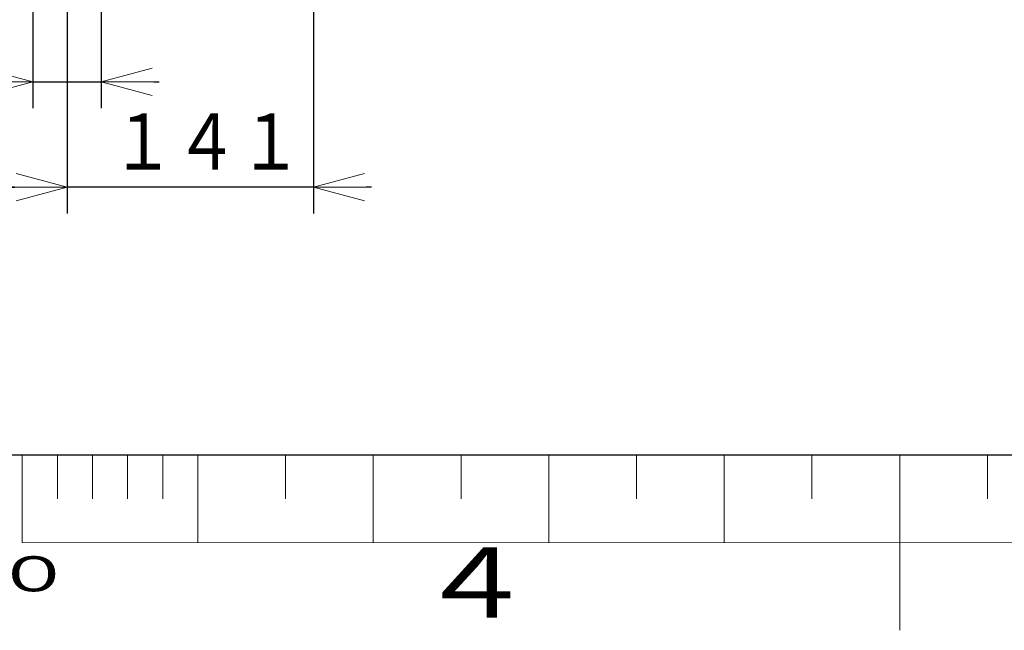
# Model space of a CAD drawing. Extents: x 0 to 420, y 0 to 297.
# Drawn here: x 160 to 216, y 0 to 35 of the extents above; entities that cross this region are included whole.
import ezdxf

# ---------------------------------------------------------------- set-up
doc = ezdxf.new("R2010")
doc.units = 0
doc.layers.get('0').update_dxf_attribs({"linetype": 'CONTINUOUS'})
doc.layers.add('DD0', color=7, linetype='CONTINUOUS')
doc.layers.add('M79', color=7, linetype='CONTINUOUS')
doc.styles.get("Standard").update_dxf_attribs({"font": 'txt', "bigfont": 'BIGFONT'})
doc.dimstyles.get("Standard").update_dxf_attribs({"dimtxt": 3.2, "dimasz": 3, "dimexe": 1.5, "dimexo": 0, "dimgap": 1, "dimtad": 3, "dimtih": 1, "dimtoh": 1, "dimdsep": 46, "dimtxsty": 'STANDARD', "dimblk1": 'OPEN', "dimblk2": 'OPEN', "dimsah": 1, "dimcen": 0.09, "dimadec": 0, "dimazin": 0, "dimtfac": 1, "dimtdec": 4, "dimtofl": 0, "dimtmove": 0, "dimatfit": 3, "dimfxl": 1, "dimtolj": 1, "dimtzin": 0, "dimlwd": 13, "dimlwe": 13, "dimarcsym": 0})

# ---------------------------------------------------------------- blocks, each defined once
blk = doc.blocks.new('_OPEN')
at = {"color": 0, "lineweight": 13}
for p, q in [((-0.965926, 0.258819), (0, 0)), ((0, 0), (-1, 0)), ((0, 0), (-0.965926, -0.258819))]:
    blk.add_line(p, q, dxfattribs=at)
blk = doc.blocks.new('*D30')
for p in [(111.550835, 50.117943), (162.550827, 50.117943), (162.550827, 25.261292)]:
    blk.add_point(p)
at = {"layer": 'DD0', "linetype": 'CONTINUOUS'}
for p, q in [((111.550835, 50.117943), (111.550835, 23.761292)), ((162.550827, 50.117943), (162.550827, 23.761292)), ((114.550835, 25.261292), (159.550827, 25.261292))]:
    blk.add_line(p, q, dxfattribs=at)
at = {"layer": 'DD0', "xscale": 3, "yscale": 3, "rotation": 180}
blk.add_blockref('_OPEN', (111.550835, 25.261292), dxfattribs=at)
at = {"layer": 'DD0', "xscale": 3, "yscale": 3}
blk.add_blockref('_OPEN', (162.550827, 25.261292), dxfattribs=at)
at = {"layer": 'DD0', "width": 0.833333}
blk.add_text('５１０', height=3.2, dxfattribs=at).set_placement((132.517486, 26.261292))
blk = doc.blocks.new('*D32')
for p in [(160.60083, 50.117943), (164.500839, 50.117943), (164.500839, 31.261292)]:
    blk.add_point(p)
at = {"layer": 'DD0', "linetype": 'CONTINUOUS'}
for p, q in [((160.60083, 50.117943), (160.60083, 29.761292)), ((164.500839, 50.117943), (164.500839, 29.761292)), ((149.90083, 31.261292), (157.60083, 31.261292)), ((160.60083, 31.261292), (164.500839, 31.261292)), ((167.500839, 31.261292), (167.800839, 31.261292))]:
    blk.add_line(p, q, dxfattribs=at)
at = {"layer": 'DD0', "xscale": 3, "yscale": 3}
blk.add_blockref('_OPEN', (160.60083, 31.261292), dxfattribs=at)
at = {"layer": 'DD0', "xscale": 3, "yscale": 3, "rotation": 180}
blk.add_blockref('_OPEN', (164.500839, 31.261292), dxfattribs=at)
at = {"layer": 'DD0', "width": 0.833333}
blk.add_text('３９', height=3.2, dxfattribs=at).set_placement((150.707504, 32.261292))
blk = doc.blocks.new('*D33')
for p in [(176.60083, 57.151695), (162.550827, 50.117943), (162.550827, 25.261292)]:
    blk.add_point(p)
at = {"layer": 'DD0', "linetype": 'CONTINUOUS'}
for p, q in [((176.60083, 57.151695), (176.60083, 23.761292)), ((162.550827, 50.117943), (162.550827, 23.761292)), ((159.550827, 25.261292), (159.250827, 25.261292)), ((176.60083, 25.261292), (162.550827, 25.261292)), ((179.90083, 25.261292), (179.60083, 25.261292))]:
    blk.add_line(p, q, dxfattribs=at)
at = {"layer": 'DD0', "xscale": 3, "yscale": 3}
blk.add_blockref('_OPEN', (162.550827, 25.261292), dxfattribs=at)
at = {"layer": 'DD0', "xscale": 3, "yscale": 3, "rotation": 180}
blk.add_blockref('_OPEN', (176.60083, 25.261292), dxfattribs=at)
at = {"layer": 'DD0', "width": 0.833333}
blk.add_text('１４１', height=3.2, dxfattribs=at).set_placement((165.042496, 26.261292))

msp = doc.modelspace()

# ---------------------------------------------------------------- linework, layer by layer
at = {"layer": 'M79', "color": 7, "linetype": 'CONTINUOUS', "lineweight": 25}
msp.add_line((25, 10), (410, 10), dxfattribs=at)
at = {"layer": 'M79', "color": 7, "linetype": 'CONTINUOUS', "lineweight": 13}
for p, q in [((160, 5), (160, 10)), ((162, 7.499207), (162, 9.999999)), ((164, 7.498415), (164, 9.999999)), ((166, 7.497622), (166, 9.999999)), ((168, 7.496831), (168, 9.999999)), ((170, 4.999999), (170, 9.999999)), ((175, 7.494059), (175, 9.999998)), ((180, 4.999999), (180, 9.999999)), ((185, 7.494058), (185, 9.999997)), ((190, 4.999999), (190, 9.999999)), ((195, 7.494058), (195, 9.999997)), ((200, 4.999999), (200, 9.999999)), ((205, 7.494058), (205, 9.999997)), ((210, 0), (210, 10)), ((210, 4.999999), (210, 9.999999)), ((215, 7.494058), (215, 9.999997)), ((160, 5), (260, 4.960396))]:
    msp.add_line(p, q, dxfattribs=at)

# ---------------------------------------------------------------- texts
at = {"layer": 'M79', "color": 7}
for s, height, width, p in [('４', 4, 1.25, (182.420563, 0.724621)), ('０', 2, 1.666667, (158.373433, 2.218226))]:
    msp.add_text(s, height=height, dxfattribs=dict(at, width=width)).set_placement(p)

# ---------------------------------------------------------------- dimensions: what is measured, and where the dimension line sits
at = {"layer": 'DD0', "color": 7}
for base, p1, p2, text, override, picture, middle in [((162.550827, 25.261292), (176.60083, 57.151695), (162.550827, 50.117943), '１４１', {"dimtxt": 3.2, "dimexe": 1.5, "dimexo": 3.67335e-06, "dimtih": 1, "dimtoh": 1, "dimtmove": 2, "dimlwd": 13, "dimlwe": 13}, '*D33', (169.575836, 27.861291)), ((162.550827, 25.261292), (111.550835, 50.117943), (162.550827, 50.117943), '５１０', {"dimtxt": 3.2, "dimexe": 1.5, "dimexo": 1.65184e-06, "dimtih": 1, "dimtoh": 1, "dimtmove": 2, "dimlwd": 13, "dimlwe": 13}, '*D30', (137.050827, 27.861291)), ((164.500839, 31.261292), (160.60083, 50.117943), (164.500839, 50.117943), '３９', {"dimtxt": 3.2, "dimexe": 1.5, "dimexo": 3.97067e-06, "dimtih": 1, "dimtoh": 1, "dimtmove": 2, "dimlwd": 13, "dimlwe": 13}, '*D32', (154.100827, 33.861291))]:
    dim = msp.add_linear_dim(base=base, p1=p1, p2=p2, text=text, dimstyle='STANDARD', override=override, dxfattribs=at)
    dim.commit()
    dim.dimension.update_dxf_attribs({"geometry": picture, "text_midpoint": middle, "dimtype": 160})

doc.saveas('drawing.dxf')
